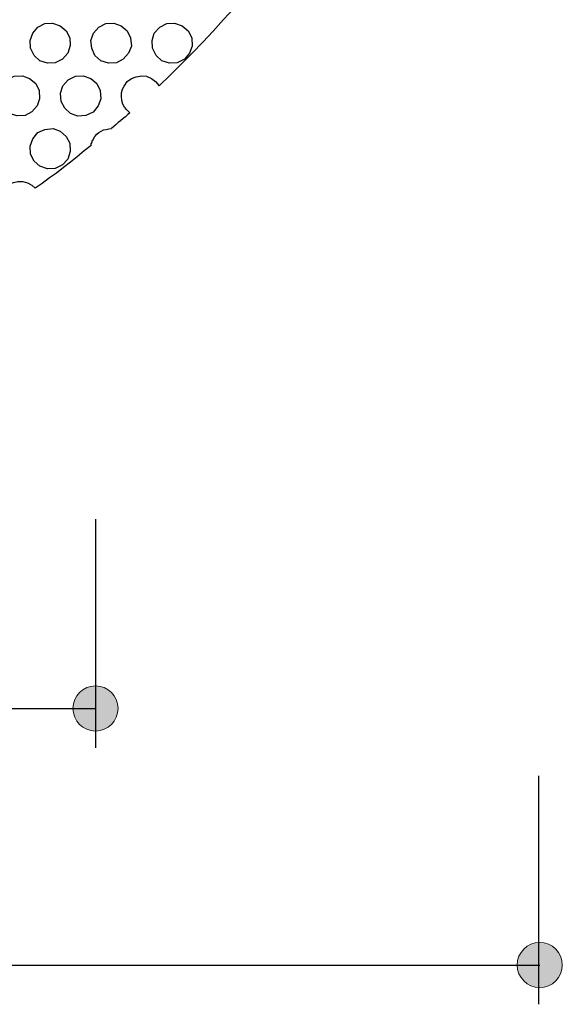
# Model space of a CAD drawing. Units: millimetres. Extents: x 890 to 2426, y -1512 to 887.
# Drawn here: x 2055 to 2093, y 317 to 385 of the extents above; entities that cross this region are included whole.
import ezdxf

# ---------------------------------------------------------------- set-up
doc = ezdxf.new("R2010")
doc.units = ezdxf.units.MM
doc.header["$MEASUREMENT"] = 0
doc.layers.add('dimensions', color=7, linetype='Continuous', lineweight=0)
doc.layers.add('line art', color=7, linetype='Continuous', lineweight=0)

msp = doc.modelspace()

# ---------------------------------------------------------------- hatches: boundary and pattern name
at = {"layer": 'dimensions', "transparency": 33554687}
h = msp.add_hatch(color=7, dxfattribs=at)
h.dxf.hatch_style = 2
edge = h.paths.add_edge_path()
edge.add_arc((2060.627, 337.258), 1.551, 0, 360)
h = msp.add_hatch(color=7, dxfattribs=at)
h.dxf.hatch_style = 2
edge = h.paths.add_edge_path()
edge.add_arc((2091.155, 319.626), 1.551, 0, 360)

# ---------------------------------------------------------------- linework, layer by layer
at = {"layer": 'dimensions', "color": 7, "lineweight": 25}
for p, q in [((2060.629, 350.263), (2060.629, 334.557)), ((2033.364, 337.258), (2060.627, 337.258)), ((2091.074, 332.631), (2091.074, 316.925)), ((2036.232, 319.626), (2091.155, 319.626))]:
    msp.add_line(p, q, dxfattribs=at)
at = {"layer": 'dimensions'}
for centre in [(2060.627, 337.258), (2091.155, 319.626)]:
    msp.add_circle(centre, 1.551, dxfattribs=at)
at = {"layer": 'line art', "color": 7, "lineweight": 25}
for points in [[(2070.856, 386.184), (2070.856, 386.184), (2070.144, 385.38), (2070.144, 385.38), (2070.144, 385.38), (2069.432, 384.606), (2069.432, 384.606), (2069.432, 384.606), (2068.721, 383.802), (2068.721, 383.802), (2068.721, 383.802), (2068.009, 383.059), (2068.009, 383.059), (2068.009, 383.059), (2067.266, 382.286), (2067.266, 382.286), (2067.266, 382.286), (2066.524, 381.543), (2066.524, 381.543), (2066.524, 381.543), (2065.75, 380.769), (2065.75, 380.769), (2065.75, 380.769), (2065.008, 380.058), (2065.008, 380.058)], [(2056.313, 383.678), (2056.313, 383.678), (2056.653, 384.08), (2056.653, 384.08), (2056.653, 384.08), (2057.148, 384.328), (2057.148, 384.328), (2057.148, 384.328), (2057.674, 384.359), (2057.674, 384.359), (2057.674, 384.359), (2058.2, 384.173), (2058.2, 384.173), (2058.2, 384.173), (2058.603, 383.833), (2058.603, 383.833), (2058.603, 383.833), (2058.85, 383.338), (2058.85, 383.338), (2058.85, 383.338), (2058.881, 382.812), (2058.881, 382.812), (2058.881, 382.812), (2058.726, 382.286), (2058.726, 382.286)], [(2060.49, 383.678), (2060.49, 383.678), (2060.861, 384.08), (2060.861, 384.08), (2060.861, 384.08), (2061.326, 384.328), (2061.326, 384.328), (2061.326, 384.328), (2061.882, 384.359), (2061.882, 384.359), (2061.882, 384.359), (2062.378, 384.173), (2062.378, 384.173), (2062.378, 384.173), (2062.811, 383.833), (2062.811, 383.833), (2062.811, 383.833), (2063.027, 383.338), (2063.027, 383.338), (2063.027, 383.338), (2063.089, 382.781), (2063.089, 382.781), (2063.089, 382.781), (2062.904, 382.286), (2062.904, 382.286)], [(2064.667, 383.678), (2064.667, 383.678), (2065.039, 384.08), (2065.039, 384.08), (2065.039, 384.08), (2065.534, 384.328), (2065.534, 384.328), (2065.534, 384.328), (2066.06, 384.359), (2066.06, 384.359), (2066.06, 384.359), (2066.586, 384.173), (2066.586, 384.173), (2066.586, 384.173), (2066.988, 383.833), (2066.988, 383.833), (2066.988, 383.833), (2067.235, 383.338), (2067.235, 383.338), (2067.235, 383.338), (2067.266, 382.781), (2067.266, 382.781), (2067.266, 382.781), (2067.081, 382.286), (2067.081, 382.286)], [(2058.726, 382.286), (2058.726, 382.286), (2058.355, 381.883), (2058.355, 381.883), (2058.355, 381.883), (2057.86, 381.636), (2057.86, 381.636), (2057.86, 381.636), (2057.334, 381.605), (2057.334, 381.605), (2057.334, 381.605), (2056.808, 381.76), (2056.808, 381.76), (2056.808, 381.76), (2056.406, 382.131), (2056.406, 382.131), (2056.406, 382.131), (2056.158, 382.626), (2056.158, 382.626), (2056.158, 382.626), (2056.127, 383.152), (2056.127, 383.152), (2056.127, 383.152), (2056.313, 383.678), (2056.313, 383.678)], [(2062.904, 382.286), (2062.904, 382.286), (2062.532, 381.883), (2062.532, 381.883), (2062.532, 381.883), (2062.068, 381.636), (2062.068, 381.636), (2062.068, 381.636), (2061.511, 381.605), (2061.511, 381.605), (2061.511, 381.605), (2060.985, 381.76), (2060.985, 381.76), (2060.985, 381.76), (2060.583, 382.131), (2060.583, 382.131), (2060.583, 382.131), (2060.366, 382.626), (2060.366, 382.626), (2060.366, 382.626), (2060.304, 383.152), (2060.304, 383.152), (2060.304, 383.152), (2060.49, 383.678), (2060.49, 383.678)], [(2067.081, 382.286), (2067.081, 382.286), (2066.74, 381.883), (2066.74, 381.883), (2066.74, 381.883), (2066.245, 381.636), (2066.245, 381.636), (2066.245, 381.636), (2065.719, 381.605), (2065.719, 381.605), (2065.719, 381.605), (2065.193, 381.76), (2065.193, 381.76), (2065.193, 381.76), (2064.791, 382.131), (2064.791, 382.131), (2064.791, 382.131), (2064.543, 382.626), (2064.543, 382.626), (2064.543, 382.626), (2064.513, 383.152), (2064.513, 383.152), (2064.513, 383.152), (2064.667, 383.678), (2064.667, 383.678)], [(2054.209, 380.058), (2054.209, 380.058), (2054.549, 380.46), (2054.549, 380.46), (2054.549, 380.46), (2055.044, 380.708), (2055.044, 380.708), (2055.044, 380.708), (2055.601, 380.739), (2055.601, 380.739), (2055.601, 380.739), (2056.096, 380.553), (2056.096, 380.553), (2056.096, 380.553), (2056.529, 380.213), (2056.529, 380.213), (2056.529, 380.213), (2056.746, 379.717), (2056.746, 379.717), (2056.746, 379.717), (2056.777, 379.161), (2056.777, 379.161), (2056.777, 379.161), (2056.622, 378.665), (2056.622, 378.665)], [(2058.386, 380.058), (2058.386, 380.058), (2058.757, 380.46), (2058.757, 380.46), (2058.757, 380.46), (2059.252, 380.708), (2059.252, 380.708), (2059.252, 380.708), (2059.778, 380.739), (2059.778, 380.739), (2059.778, 380.739), (2060.304, 380.553), (2060.304, 380.553), (2060.304, 380.553), (2060.707, 380.213), (2060.707, 380.213), (2060.707, 380.213), (2060.954, 379.717), (2060.954, 379.717), (2060.954, 379.717), (2060.985, 379.161), (2060.985, 379.161), (2060.985, 379.161), (2060.8, 378.665), (2060.8, 378.665)], [(2062.594, 380.027), (2062.594, 380.027), (2062.811, 380.336), (2062.811, 380.336), (2062.811, 380.336), (2063.089, 380.553), (2063.089, 380.553), (2063.089, 380.553), (2063.43, 380.677), (2063.43, 380.677), (2063.43, 380.677), (2063.801, 380.739), (2063.801, 380.739), (2063.801, 380.739), (2064.141, 380.708), (2064.141, 380.708), (2064.141, 380.708), (2064.482, 380.553), (2064.482, 380.553), (2064.482, 380.553), (2064.76, 380.336), (2064.76, 380.336), (2064.76, 380.336), (2065.008, 380.058), (2065.008, 380.058)], [(2056.622, 378.665), (2056.622, 378.665), (2056.251, 378.263), (2056.251, 378.263), (2056.251, 378.263), (2055.787, 378.016), (2055.787, 378.016), (2055.787, 378.016), (2055.23, 377.985), (2055.23, 377.985), (2055.23, 377.985), (2054.704, 378.139), (2054.704, 378.139), (2054.704, 378.139), (2054.302, 378.511), (2054.302, 378.511), (2054.302, 378.511), (2054.054, 379.006), (2054.054, 379.006), (2054.054, 379.006), (2054.023, 379.532), (2054.023, 379.532), (2054.023, 379.532), (2054.209, 380.058), (2054.209, 380.058)], [(2060.8, 378.665), (2060.8, 378.665), (2060.459, 378.232), (2060.459, 378.232), (2060.459, 378.232), (2059.964, 378.016), (2059.964, 378.016), (2059.964, 378.016), (2059.407, 377.954), (2059.407, 377.954), (2059.407, 377.954), (2058.912, 378.139), (2058.912, 378.139), (2058.912, 378.139), (2058.51, 378.511), (2058.51, 378.511), (2058.51, 378.511), (2058.262, 378.975), (2058.262, 378.975), (2058.262, 378.975), (2058.231, 379.532), (2058.231, 379.532), (2058.231, 379.532), (2058.386, 380.058), (2058.386, 380.058)], [(2062.996, 378.201), (2062.996, 378.201), (2062.78, 378.387), (2062.78, 378.387), (2062.78, 378.387), (2062.625, 378.573), (2062.625, 378.573), (2062.625, 378.573), (2062.501, 378.789), (2062.501, 378.789), (2062.501, 378.789), (2062.439, 379.037), (2062.439, 379.037), (2062.439, 379.037), (2062.408, 379.315), (2062.408, 379.315), (2062.408, 379.315), (2062.408, 379.563), (2062.408, 379.563), (2062.408, 379.563), (2062.47, 379.81), (2062.47, 379.81), (2062.47, 379.81), (2062.594, 380.027), (2062.594, 380.027)], [(2062.996, 378.201), (2062.996, 378.201), (2062.842, 378.078), (2062.842, 378.078), (2062.842, 378.078), (2062.687, 377.923), (2062.687, 377.923), (2062.687, 377.923), (2062.532, 377.799), (2062.532, 377.799), (2062.532, 377.799), (2062.347, 377.644), (2062.347, 377.644), (2062.347, 377.644), (2062.192, 377.521), (2062.192, 377.521), (2062.192, 377.521), (2062.037, 377.397), (2062.037, 377.397), (2062.037, 377.397), (2061.882, 377.242), (2061.882, 377.242), (2061.882, 377.242), (2061.728, 377.118), (2061.728, 377.118)], [(2056.313, 376.407), (2056.313, 376.407), (2056.653, 376.84), (2056.653, 376.84), (2056.653, 376.84), (2057.148, 377.056), (2057.148, 377.056), (2057.148, 377.056), (2057.705, 377.118), (2057.705, 377.118), (2057.705, 377.118), (2058.2, 376.933), (2058.2, 376.933), (2058.2, 376.933), (2058.603, 376.561), (2058.603, 376.561), (2058.603, 376.561), (2058.85, 376.097), (2058.85, 376.097), (2058.85, 376.097), (2058.881, 375.54), (2058.881, 375.54), (2058.881, 375.54), (2058.726, 375.014), (2058.726, 375.014)], [(2060.49, 376.407), (2060.49, 376.407), (2060.583, 376.561), (2060.583, 376.561), (2060.583, 376.561), (2060.707, 376.716), (2060.707, 376.716), (2060.707, 376.716), (2060.861, 376.84), (2060.861, 376.84), (2060.861, 376.84), (2061.016, 376.933), (2061.016, 376.933), (2061.016, 376.933), (2061.171, 377.025), (2061.171, 377.025), (2061.171, 377.025), (2061.356, 377.056), (2061.356, 377.056), (2061.356, 377.056), (2061.542, 377.087), (2061.542, 377.087), (2061.542, 377.087), (2061.728, 377.118), (2061.728, 377.118)], [(2058.726, 375.014), (2058.726, 375.014), (2058.355, 374.612), (2058.355, 374.612), (2058.355, 374.612), (2057.86, 374.364), (2057.86, 374.364), (2057.86, 374.364), (2057.334, 374.334), (2057.334, 374.334), (2057.334, 374.334), (2056.808, 374.519), (2056.808, 374.519), (2056.808, 374.519), (2056.406, 374.86), (2056.406, 374.86), (2056.406, 374.86), (2056.158, 375.355), (2056.158, 375.355), (2056.158, 375.355), (2056.127, 375.912), (2056.127, 375.912), (2056.127, 375.912), (2056.313, 376.407), (2056.313, 376.407)], [(2060.335, 375.943), (2060.335, 375.943), (2060.335, 376.004), (2060.335, 376.004), (2060.335, 376.004), (2060.335, 376.066), (2060.335, 376.066), (2060.335, 376.066), (2060.366, 376.128), (2060.366, 376.128), (2060.366, 376.128), (2060.397, 376.19), (2060.397, 376.19), (2060.397, 376.19), (2060.397, 376.252), (2060.397, 376.252), (2060.397, 376.252), (2060.428, 376.314), (2060.428, 376.314), (2060.428, 376.314), (2060.459, 376.345), (2060.459, 376.345), (2060.459, 376.345), (2060.49, 376.407), (2060.49, 376.407)], [(2060.335, 375.943), (2060.335, 375.943), (2059.84, 375.571), (2059.84, 375.571), (2059.84, 375.571), (2059.376, 375.169), (2059.376, 375.169), (2059.376, 375.169), (2058.912, 374.798), (2058.912, 374.798), (2058.912, 374.798), (2058.417, 374.426), (2058.417, 374.426), (2058.417, 374.426), (2057.953, 374.055), (2057.953, 374.055), (2057.953, 374.055), (2057.458, 373.715), (2057.458, 373.715), (2057.458, 373.715), (2056.963, 373.343), (2056.963, 373.343), (2056.963, 373.343), (2056.468, 373.003), (2056.468, 373.003)], [(2054.209, 372.786), (2054.209, 372.786), (2054.394, 373.065), (2054.394, 373.065), (2054.394, 373.065), (2054.673, 373.282), (2054.673, 373.282), (2054.673, 373.282), (2054.982, 373.405), (2054.982, 373.405), (2054.982, 373.405), (2055.292, 373.467), (2055.292, 373.467), (2055.292, 373.467), (2055.632, 373.467), (2055.632, 373.467), (2055.632, 373.467), (2055.942, 373.374), (2055.942, 373.374), (2055.942, 373.374), (2056.251, 373.22), (2056.251, 373.22), (2056.251, 373.22), (2056.468, 373.003), (2056.468, 373.003)]]:
    msp.add_open_spline(points, degree=3, knots=[0, 0, 0, 0, 1, 1, 1, 2, 2, 2, 3, 3, 3, 4, 4, 4, 5, 5, 5, 6, 6, 6, 7, 7, 7, 8, 8, 8, 8], dxfattribs=at)

doc.saveas('drawing.dxf')
